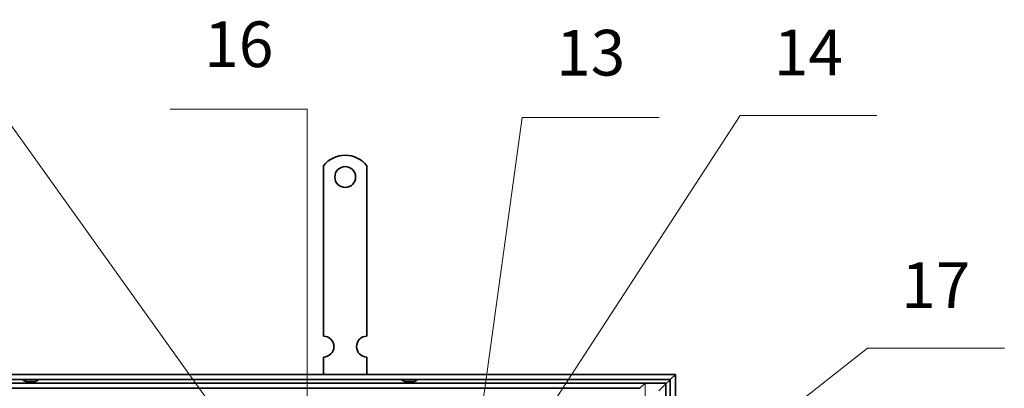
# Model space of a CAD drawing. Units: millimetres. Extents: x 0 to 3509, y 0 to 2100.
# Drawn here: x 754 to 1320, y 1096 to 1308 of the extents above; entities that cross this region are included whole.
import ezdxf

# ---------------------------------------------------------------- set-up
doc = ezdxf.new("R2010")
doc.units = ezdxf.units.MM
doc.header["$LTSCALE"] = 5
doc.linetypes.add('DASHED_SPACE', pattern=[0.2067, 0.1654, -0.0413])
doc.layers.add('Skrytá (ISO)', color=7, linetype='DASHED_SPACE', lineweight=9, true_color=0x0080c0)
doc.layers.add('Značka (ISO)', color=5, linetype='Continuous', lineweight=9, true_color=0x0000ff)
doc.layers.add('Viditelná (ISO)', color=7, linetype='Continuous', lineweight=35)
doc.styles.add('Text popisu (ISO)', font='TAHOMA.TTF')

# ---------------------------------------------------------------- blocks, each defined once
blk = doc.blocks.new('Pozice2')
at = {"layer": 'Značka (ISO)'}
for p, q in [((183.87, 251.28), (168.12, 251.28)), ((183.87, 206.72), (183.87, 251.28)), ((183.37, 206.72), (183.87, 204.22)), ((184.37, 206.72), (183.37, 206.72)), ((183.87, 206.72), (183.87, 204.22)), ((183.87, 204.22), (184.37, 206.72))]:
    blk.add_line(p, q, dxfattribs=at)
at = {"layer": 'Značka (ISO)', "flags": 128}
blk.add_lwpolyline([(183.37, 206.72), (183.87, 204.22), (184.37, 206.72), (183.37, 206.72)], dxfattribs=at)
at = {"layer": 'Značka (ISO)'}
blk.add_solid([(183.37, 206.72), (183.87, 204.22), (184.37, 206.72), (183.37, 206.72)], dxfattribs=at)
at = {"layer": 'Značka (ISO)', "insert": (176, 258.06), "char_height": 5.25, "attachment_point": 5, "style": 'Text popisu (ISO)'}
blk.add_mtext('16', dxfattribs=at)
blk = doc.blocks.new('Pozice3')
at = {"layer": 'Značka (ISO)'}
for p, q in [((202.79, 208.3), (208.6, 250.31)), ((208.6, 250.31), (224.35, 250.31)), ((202.29, 208.36), (202.45, 205.82)), ((203.28, 208.23), (202.29, 208.36)), ((202.79, 208.3), (202.45, 205.82)), ((202.45, 205.82), (203.28, 208.23))]:
    blk.add_line(p, q, dxfattribs=at)
at = {"layer": 'Značka (ISO)', "flags": 128}
blk.add_lwpolyline([(202.29, 208.36), (202.45, 205.82), (203.28, 208.23), (202.29, 208.36)], dxfattribs=at)
at = {"layer": 'Značka (ISO)'}
blk.add_solid([(202.29, 208.36), (202.45, 205.82), (203.28, 208.23), (202.29, 208.36)], dxfattribs=at)
at = {"layer": 'Značka (ISO)', "insert": (216.48, 257.09), "char_height": 5.25, "attachment_point": 5, "style": 'Text popisu (ISO)'}
blk.add_mtext('13', dxfattribs=at)
blk = doc.blocks.new('Pozice4')
at = {"layer": 'Značka (ISO)'}
for p, q in [((204.04, 204.97), (233.66, 250.55)), ((233.66, 250.55), (249.41, 250.55)), ((203.62, 205.24), (202.68, 202.87)), ((204.46, 204.69), (203.62, 205.24)), ((204.04, 204.97), (202.68, 202.87)), ((202.68, 202.87), (204.46, 204.69))]:
    blk.add_line(p, q, dxfattribs=at)
at = {"layer": 'Značka (ISO)', "flags": 128}
blk.add_lwpolyline([(203.62, 205.24), (202.68, 202.87), (204.46, 204.69), (203.62, 205.24)], dxfattribs=at)
at = {"layer": 'Značka (ISO)'}
blk.add_solid([(203.62, 205.24), (202.68, 202.87), (204.46, 204.69), (203.62, 205.24)], dxfattribs=at)
at = {"layer": 'Značka (ISO)', "insert": (241.53, 257.12), "char_height": 5.25, "attachment_point": 5, "style": 'Text popisu (ISO)'}
blk.add_mtext('14', dxfattribs=at)
blk = doc.blocks.new('Pozice7')
at = {"layer": 'Značka (ISO)'}
for p, q in [((148.28, 251.52), (132.53, 251.52)), ((180.4, 206.7), (148.28, 251.52)), ((180.81, 206.99), (180, 206.41)), ((180, 206.41), (181.86, 204.67)), ((180.4, 206.7), (181.86, 204.67)), ((181.86, 204.67), (180.81, 206.99))]:
    blk.add_line(p, q, dxfattribs=at)
at = {"layer": 'Značka (ISO)', "flags": 128}
blk.add_lwpolyline([(180, 206.41), (181.86, 204.67), (180.81, 206.99), (180, 206.41)], dxfattribs=at)
at = {"layer": 'Značka (ISO)'}
blk.add_solid([(180, 206.41), (181.86, 204.67), (180.81, 206.99), (180, 206.41)], dxfattribs=at)
at = {"layer": 'Značka (ISO)', "insert": (140.4, 258.26), "char_height": 5.25, "attachment_point": 5, "style": 'Text popisu (ISO)'}
blk.add_mtext('15', dxfattribs=at)
blk = doc.blocks.new('Pozice16')
at = {"layer": 'Značka (ISO)'}
for p, q in [((204.02, 188.92), (248.32, 223.79)), ((248.32, 223.79), (264.07, 223.79)), ((203.71, 189.31), (202.05, 187.37)), ((204.33, 188.52), (203.71, 189.31)), ((204.02, 188.92), (202.05, 187.37)), ((202.05, 187.37), (204.33, 188.52))]:
    blk.add_line(p, q, dxfattribs=at)
at = {"layer": 'Značka (ISO)', "flags": 128}
blk.add_lwpolyline([(203.71, 189.31), (202.05, 187.37), (204.33, 188.52), (203.71, 189.31)], dxfattribs=at)
at = {"layer": 'Značka (ISO)'}
blk.add_solid([(203.71, 189.31), (202.05, 187.37), (204.33, 188.52), (203.71, 189.31)], dxfattribs=at)
at = {"layer": 'Značka (ISO)', "insert": (256.19, 230.36), "char_height": 5.25, "attachment_point": 5, "style": 'Text popisu (ISO)'}
blk.add_mtext('17', dxfattribs=at)

msp = doc.modelspace()

# ---------------------------------------------------------------- linework, layer by layer
at = {"layer": 'Skrytá (ISO)', "ltscale": 12.302163}
msp.add_line((1113.709, 1098.849), (1113.709, 1009.849), dxfattribs=at)
at = {"layer": 'Skrytá (ISO)', "ltscale": 9.228202}
for p, q in [((1125.709, 1098.349), (1121.674, 1094.314)), ((1121.674, 1094.314), (1125.709, 1098.349))]:
    msp.add_line(p, q, dxfattribs=at)
at = {"layer": 'Viditelná (ISO)'}
for p, q in [((928.709, 1223.837), (928.709, 1207.349)), ((953.709, 1223.837), (953.709, 1207.349)), ((928.709, 1207.349), (928.709, 1204.167)), ((953.709, 1207.349), (953.709, 1204.167)), ((928.709, 1204.167), (928.709, 1201.692)), ((928.709, 1192.5), (928.709, 1201.692)), ((953.709, 1204.167), (953.709, 1201.692)), ((953.709, 1192.5), (953.709, 1201.692)), ((928.709, 1192.5), (928.709, 1190.025)), ((928.709, 1190.025), (928.709, 1183.661)), ((953.709, 1192.5), (953.709, 1190.025)), ((953.709, 1190.025), (953.709, 1183.661)), ((928.709, 1183.661), (928.709, 1181.186)), ((928.709, 1171.994), (928.709, 1181.186)), ((953.709, 1183.661), (953.709, 1181.186)), ((953.709, 1171.994), (953.709, 1181.186)), ((928.709, 1171.994), (928.709, 1169.519)), ((928.709, 1169.519), (928.709, 1163.155)), ((953.709, 1171.994), (953.709, 1169.519)), ((953.709, 1169.519), (953.709, 1163.155)), ((928.709, 1163.155), (928.709, 1160.68)), ((953.709, 1163.155), (953.709, 1160.68)), ((928.709, 1151.488), (928.709, 1160.68)), ((953.709, 1151.488), (953.709, 1160.68)), ((928.709, 1151.488), (928.709, 1149.013)), ((953.709, 1151.488), (953.709, 1149.013)), ((928.709, 1149.013), (928.709, 1145.831)), ((928.709, 1145.831), (928.709, 1125.849)), ((953.709, 1149.013), (953.709, 1145.831)), ((953.709, 1145.831), (953.709, 1125.849)), ((928.709, 1113.849), (928.709, 1103.849)), ((953.709, 1113.849), (953.709, 1103.849)), ((1131.209, 1103.849), (389.209, 1103.849)), ((1128.209, 1100.849), (392.209, 1100.849)), ((1113.709, 1098.849), (395.709, 1098.849)), ((762.827, 1099.849), (757.591, 1099.849)), ((980.827, 1099.849), (975.591, 1099.849)), ((1110.709, 1095.849), (1113.709, 1098.849)), ((1116.709, 1098.849), (1113.709, 1098.849)), ((1125.709, 1098.849), (1116.709, 1098.849)), ((1128.138, 1100.778), (1125.709, 1098.349)), ((1125.709, 1098.349), (1128.138, 1100.778)), ((1125.709, 1009.849), (1125.709, 1098.849)), ((1128.209, 1100.849), (1128.138, 1100.778)), ((1128.138, 1100.778), (1128.209, 1100.849)), ((1131.209, 1103.849), (1128.209, 1100.849)), ((1128.209, 1100.849), (1131.209, 1103.849)), ((1128.209, 1045.849), (1128.209, 1100.849)), ((1131.209, 1045.849), (1131.209, 1103.849)), ((1110.709, 1095.849), (435.209, 1095.849))]:
    msp.add_line(p, q, dxfattribs=at)
msp.add_circle((941.209, 1217.349), 6, dxfattribs=at)
for centre, radius, start, end in [((941.209, 1213.849), 16, 38.62483, 141.37517), ((928.709, 1119.849), 6, 270, 90), ((953.709, 1119.849), 6, 90, 270), ((757.591, 1101.849), 2, 210, 270), ((762.827, 1101.849), 2, 270, 330), ((975.591, 1101.849), 2, 210, 270), ((980.827, 1101.849), 2, 270, 330)]:
    msp.add_arc(centre, radius, start, end, dxfattribs=at)

# ---------------------------------------------------------------- block references
at = {"layer": 'Značka (ISO)', "xscale": 5, "yscale": 5, "zscale": 5}
for name in ['Pozice7', 'Pozice2', 'Pozice3', 'Pozice4', 'Pozice16']:
    msp.add_blockref(name, (0, 0), dxfattribs=at)

doc.saveas('drawing.dxf')
